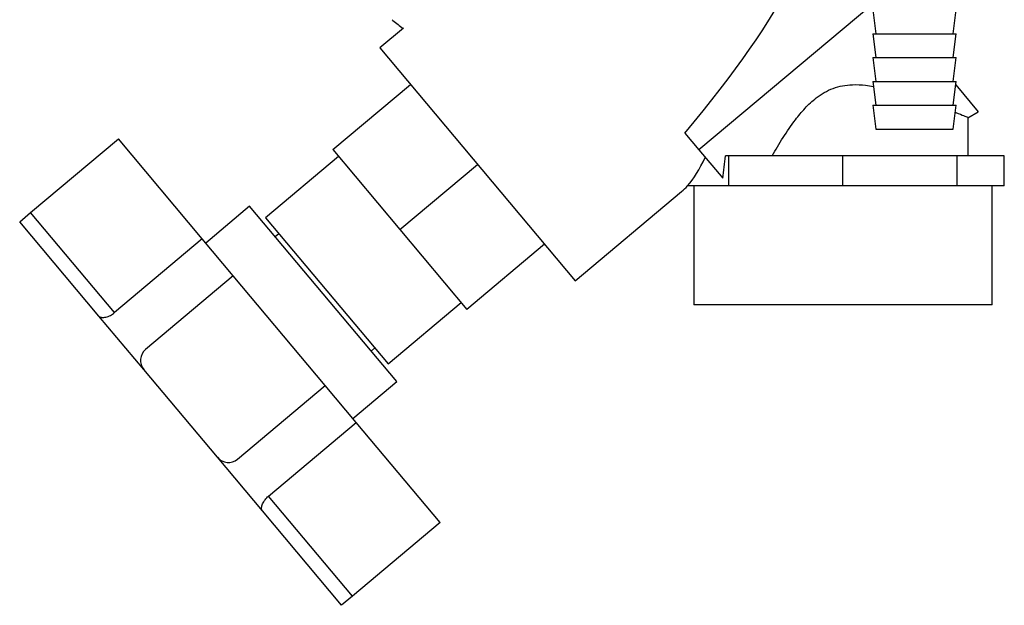
# Paper-space layout 'Blatt3' of a CAD drawing. Units: millimetres. Extents: x 0 to 4200, y 0 to 2970.
# Drawn here: x 941 to 1106, y 1297 to 1395 of the extents above; entities that cross this region are included whole.
import ezdxf

# ---------------------------------------------------------------- set-up
doc = ezdxf.new("R2010")
doc.units = ezdxf.units.MM
doc.linetypes.add('SLD-Durchgehend', pattern=[0])
doc.layers.add('SLD-0', color=7, linetype='SLD-Durchgehend', lineweight=30)

psp = doc.layouts.new('Blatt3')

# ---------------------------------------------------------------- linework, layer by layer
at = {"layer": 'SLD-0', "ltscale": 10}
for p, q in [((1083.66, 1397.68), (1054.48, 1373.28)), ((1083.66, 1396.75), (1084.16, 1392.75)), ((1097.16, 1392.75), (1097.66, 1396.75)), ((1004.95, 1393.69), (1000.98, 1390.37)), ((1083.66, 1392.75), (1084.16, 1388.75)), ((1083.66, 1392.75), (1097.66, 1392.75)), ((1097.16, 1388.75), (1097.66, 1392.75)), ((1000.98, 1390.37), (1033.76, 1351.3)), ((1083.66, 1388.75), (1084.16, 1384.75)), ((1083.66, 1388.75), (1097.66, 1388.75)), ((1097.16, 1384.75), (1097.66, 1388.75)), ((993.1, 1373.31), (1006.12, 1384.24)), ((1083.66, 1384.75), (1084.16, 1380.75)), ((1083.66, 1384.75), (1097.66, 1384.75)), ((1097.16, 1380.75), (1097.66, 1384.75)), ((1097.58, 1384.15), (1101.35, 1379.66)), ((1083.66, 1380.75), (1084.16, 1376.75)), ((1083.66, 1380.75), (1097.66, 1380.75)), ((1097.16, 1376.75), (1097.66, 1380.75)), ((1099.62, 1378.66), (1101.35, 1379.66)), ((1099.66, 1372.25), (1099.66, 1378.71)), ((1052.14, 1376.07), (1054.48, 1373.28)), ((1084.16, 1376.75), (1097.16, 1376.75)), ((942.42, 1362.77), (957.13, 1375.11)), ((971.21, 1358.32), (957.13, 1375.11)), ((993.1, 1373.31), (1004.35, 1359.9)), ((1054.48, 1373.28), (1058.49, 1368.51)), ((994.07, 1372.16), (981.81, 1361.88)), ((1004.35, 1359.9), (1017.37, 1370.83)), ((1059.52, 1372.25), (1058.97, 1372.25)), ((1059.52, 1367.25), (1059.52, 1372.25)), ((1078.66, 1372.25), (1059.52, 1372.25)), ((1078.66, 1367.25), (1078.66, 1372.25)), ((1097.79, 1372.25), (1078.66, 1372.25)), ((1097.79, 1367.25), (1097.79, 1372.25)), ((1105.72, 1372.25), (1097.79, 1372.25)), ((1105.72, 1367.25), (1105.72, 1372.25)), ((1033.76, 1351.3), (1051.6, 1366.26)), ((1055.56, 1367.25), (1052.6, 1367.25)), ((1053.66, 1367.25), (1053.66, 1347.25)), ((1059.52, 1367.25), (1055.56, 1367.25)), ((1069.09, 1367.25), (1059.52, 1367.25)), ((1078.66, 1367.25), (1069.09, 1367.25)), ((1088.22, 1367.25), (1078.66, 1367.25)), ((1097.79, 1367.25), (1088.22, 1367.25)), ((1101.75, 1367.25), (1097.79, 1367.25)), ((1105.72, 1367.25), (1101.75, 1367.25)), ((1103.66, 1347.25), (1103.66, 1367.25)), ((940.58, 1361.22), (942.42, 1362.77)), ((956.51, 1345.98), (942.42, 1362.77)), ((979.14, 1363.81), (971.79, 1357.64)), ((1003.82, 1334.4), (979.14, 1363.81)), ((953.86, 1345.4), (940.58, 1361.22)), ((981.81, 1361.88), (1002.38, 1337.36)), ((984.06, 1359.2), (983.45, 1358.68)), ((1004.35, 1359.9), (1015.6, 1346.5)), ((971.21, 1358.32), (956.51, 1345.98)), ((976.41, 1352.13), (971.21, 1358.32)), ((1028.62, 1357.43), (1015.6, 1346.5)), ((976.41, 1352.13), (961.71, 1339.79)), ((991.84, 1333.74), (976.41, 1352.13)), ((1002.38, 1337.36), (1014.63, 1347.65)), ((1078.66, 1347.25), (1053.66, 1347.25)), ((1103.66, 1347.25), (1078.66, 1347.25)), ((961.41, 1336.4), (953.86, 1345.4)), ((999.52, 1339.53), (1000.13, 1340.04)), ((973.75, 1321.7), (961.41, 1336.4)), ((996.47, 1328.23), (1003.82, 1334.4)), ((977.13, 1321.4), (991.84, 1333.74)), ((997.04, 1327.55), (991.84, 1333.74)), ((982.33, 1315.2), (997.04, 1327.55)), ((1011.12, 1310.76), (997.04, 1327.55)), ((981.3, 1312.7), (973.75, 1321.7)), ((996.42, 1298.42), (982.33, 1315.2)), ((994.58, 1296.88), (981.3, 1312.7)), ((1011.12, 1310.76), (996.42, 1298.42)), ((996.42, 1298.42), (994.58, 1296.88))]:
    psp.add_line(p, q, dxfattribs=at)
at = {"layer": 'SLD-0', "ltscale": 100}
for centre, start, end in [((963.25, 1337.95), 130, 220), ((975.59, 1323.24), 220, 310)]:
    psp.add_arc(centre, 2.4, start, end, dxfattribs=at)
for centre, major_axis, ratio, start_param, end_param in [((960.17, 1322.84), (111.47, 92.14), 0.176171, 5.522947, 6.300138), ((1051.6, 1399.55), (2.98, 34.44), 0.294295, 3.522483, 3.811107), ((1052.25, 1374.1), (2.1, 23.54), 0.290418, 4.498456, 4.659857), ((1051.6, 1399.55), (2.98, 34.44), 0.294295, 3.427237, 3.522483)]:
    psp.add_ellipse(centre, major_axis=major_axis, ratio=ratio, start_param=start_param, end_param=end_param, dxfattribs=at)
at = {"layer": 'SLD-0', "ltscale": 10}
for points, knots in [([(1003.04, 1395.07), (1003.09, 1395.03), (1003.7, 1394.55), (1004.32, 1394.08), (1004.89, 1393.64)], [0, 0, 0, 0, 0.083074, 1, 1, 1, 1]), ([(1066.76, 1372.25), (1067.37, 1373.28), (1068.58, 1375.33), (1070.41, 1378.02), (1072.26, 1380.28), (1074.26, 1382.19), (1076.92, 1383.77), (1079.89, 1384.27), (1082.18, 1384.18), (1083.33, 1383.98), (1083.76, 1383.91)], [0, 0, 0, 0, 0.1639721, 0.3287331, 0.4412085, 0.5553061, 0.6986078, 0.8425668, 0.9407028, 1, 1, 1, 1]), ([(1097.51, 1379.57), (1097.53, 1379.56), (1098.19, 1379.3), (1098.91, 1379), (1099.61, 1378.71), (1099.6, 1378.71), (1099.59, 1378.71)], [0, 0, 0, 0, 0.0151084, 0.4074696, 0.7607029, 1, 1, 1, 1]), ([(953.86, 1345.4), (953.98, 1345.31), (954.2, 1345.14), (954.84, 1345.15), (955.58, 1345.37), (956.17, 1345.71), (956.44, 1345.93), (956.51, 1345.98)], [0, 0, 0, 0, 0.245136, 0.490363, 0.729499, 0.940701, 1, 1, 1, 1]), ([(981.3, 1312.7), (981.23, 1312.83), (981.11, 1313.08), (981.22, 1313.71), (981.57, 1314.4), (982, 1314.92), (982.27, 1315.15), (982.33, 1315.2)], [0, 0, 0, 0, 0.245136, 0.490363, 0.729499, 0.940701, 1, 1, 1, 1])]:
    psp.add_open_spline(points, degree=3, knots=knots, dxfattribs=at)

doc.saveas('drawing.dxf')
